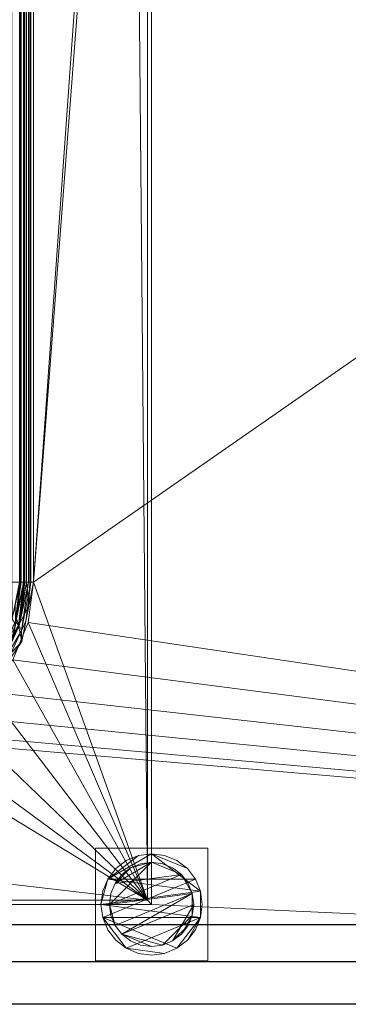
# Model space of a CAD drawing. Units: millimetres. Extents: x -1 to 1401, y -701 to 1.
# Drawn here: x 583 to 700, y -700 to -350 of the extents above; entities that cross this region are included whole.
import ezdxf

# ---------------------------------------------------------------- set-up
doc = ezdxf.new("R2010")
doc.units = ezdxf.units.MM
for name, color, linetype in [('IQ_200_2D', 1, 'Continuous'), ('IQ_200_3D', 1, 'Continuous'), ('IQ_204_2D', 7, 'Continuous')]:
    doc.layers.add(name, color=color, linetype=linetype)

msp = doc.modelspace()

# ---------------------------------------------------------------- linework, layer by layer
at = {"layer": 'IQ_200_2D'}
msp.add_line((1400, -700), (0, -700), dxfattribs=at)
at = {"layer": 'IQ_204_2D'}
for p, q in [((90, -671.61), (1310, -671.61)), ((1310, -684.89), (90, -684.89))]:
    msp.add_line(p, q, dxfattribs=at)

# ---------------------------------------------------------------- meshes
at = {"layer": 'IQ_200_3D', "lineweight": 18}
mesh = msp.add_polyface(dxfattribs=at)
corners = [(1400, 0, 850), (1400, -700, 850), (0, -700, 850), (0, 0, 850), (35.5, -664.5, 850), (630, -664.5, 850), (630, -84.5, 850), (628.5, -84.5, 850), (628.5, -663, 850), (37, -663, 850), (37, -84.5, 850), (35.5, -84.5, 850), (78, -150, 850), (78, -550, 850), (79.87, -564.24, 850), (85.37, -577.5, 850), (94.11, -588.89, 850), (105.5, -597.63, 850), (118.76, -603.13, 850), (133, -605, 850), (533, -605, 850), (547.24, -603.13, 850), (560.5, -597.63, 850), (571.89, -588.89, 850), (580.63, -577.5, 850), (586.13, -564.24, 850), (588, -550, 850), (588, -150, 850), (586.13, -135.76, 850), (580.63, -122.5, 850), (571.89, -111.11, 850), (560.5, -102.37, 850), (547.24, -96.87, 850), (533, -95, 850), (133, -95, 850), (118.76, -96.87, 850), (105.5, -102.37, 850), (94.11, -111.11, 850), (85.37, -122.5, 850), (79.87, -135.76, 850), (624, -100, 850), (623.45, -95.86, 850), (621.86, -92, 850), (619.31, -88.69, 850), (616, -86.14, 850), (612.14, -84.55, 850), (608, -84, 850), (603.86, -84.55, 850), (600, -86.14, 850), (596.69, -88.69, 850), (594.14, -92, 850), (592.55, -95.86, 850), (592, -100, 850), (592.55, -104.14, 850), (594.14, -108, 850), (596.69, -111.31, 850), (600, -113.86, 850), (603.86, -115.45, 850), (608, -116, 850), (612.14, -115.45, 850), (616, -113.86, 850), (619.31, -111.31, 850), (621.86, -108, 850), (623.45, -104.14, 850)]
mesh.append_faces([[corners[k] for k in face] for face in [(53, 30, 52), (41, 7, 40), (44, 7, 43), (21, 8, 20), (24, 8, 23), (17, 9, 16), (15, 9, 14), (11, 3, 10)]], dxfattribs={"vtx0": -1, "vtx1": -1})
mesh.append_faces([[corners[k] for k in face] for face in [(5, 1, 2, 4), (27, 59, 60), (1, 5, 6, 0), (27, 60, 61, 26), (28, 57, 58), (29, 55, 56), (30, 53, 54), (8, 25, 26), (7, 44, 45), (46, 6, 7, 45), (9, 18, 19, 8), (10, 12, 13), (10, 39, 12), (10, 35, 36)]], dxfattribs={"vtx0": -1, "vtx2": -1})
mesh.append_faces([[corners[k] for k in face] for face in [(3, 34, 35, 10)]], dxfattribs={"vtx0": -1, "vtx2": -1, "vtx3": -1})
mesh.append_faces([[corners[k] for k in face] for face in [(61, 62, 26), (42, 43, 7), (41, 42, 7), (50, 51, 31), (46, 47, 3), (24, 25, 8), (22, 23, 8), (21, 22, 8), (17, 18, 9), (19, 20, 8), (15, 16, 9), (33, 34, 3), (37, 38, 10), (38, 39, 10), (36, 37, 10)]], dxfattribs={"vtx1": -1, "vtx2": -1})
mesh.append_faces([[corners[k] for k in face] for face in [(62, 63, 8, 26), (3, 0, 6, 46), (47, 48, 33, 3)]], dxfattribs={"vtx1": -1, "vtx2": -1, "vtx3": -1})
mesh.append_faces([[corners[k] for k in face] for face in [(7, 8, 63, 40), (58, 59, 27, 28), (56, 57, 28, 29), (54, 55, 29, 30), (49, 50, 31, 32), (51, 52, 30, 31), (48, 49, 32, 33), (11, 4, 2, 3), (13, 14, 9, 10)]], dxfattribs={"vtx1": -1, "vtx3": -1})
mesh = msp.add_polyface(dxfattribs=at)
corners = [(1400, -700, 900), (1400, -23, 900), (0, -23, 900), (0, -700, 900), (90, -35.11, 900), (1310, -35.11, 900), (1329.38, -37.66, 900), (1347.44, -45.15, 900), (1362.95, -57.05, 900), (1374.85, -72.56, 900), (1382.34, -90.62, 900), (1384.89, -110, 900), (1384.89, -610, 900), (1382.34, -629.38, 900), (1374.85, -647.44, 900), (1362.95, -662.95, 900), (1347.44, -674.85, 900), (1329.38, -682.34, 900), (1310, -684.89, 900), (90, -684.89, 900), (70.62, -682.34, 900), (52.56, -674.85, 900), (37.05, -662.95, 900), (25.15, -647.44, 900), (17.66, -629.38, 900), (15.11, -610, 900), (15.11, -110, 900), (17.66, -90.62, 900), (25.15, -72.56, 900), (37.05, -57.05, 900), (52.56, -45.15, 900), (70.62, -37.66, 900)]
mesh.append_faces([[corners[k] for k in face] for face in [(9, 1, 8), (14, 0, 13), (31, 2, 30), (28, 2, 27), (21, 3, 20), (23, 3, 22)]], dxfattribs={"vtx0": -1, "vtx1": -1})
mesh.append_faces([[corners[k] for k in face] for face in [(1, 9, 10), (1, 11, 12, 0), (0, 14, 15), (0, 18, 19, 3), (2, 28, 29), (3, 23, 24)]], dxfattribs={"vtx0": -1, "vtx2": -1})
mesh.append_faces([[corners[k] for k in face] for face in [(10, 11, 1), (5, 6, 1), (7, 8, 1), (6, 7, 1), (12, 13, 0), (15, 16, 0), (17, 18, 0), (16, 17, 0), (31, 4, 2), (29, 30, 2), (26, 27, 2), (21, 22, 3), (19, 20, 3), (24, 25, 3)]], dxfattribs={"vtx1": -1, "vtx2": -1})
mesh.append_faces([[corners[k] for k in face] for face in [(4, 5, 1, 2), (25, 26, 2, 3)]], dxfattribs={"vtx1": -1, "vtx3": -1})
mesh = msp.add_polyface(dxfattribs=at)
corners = [(1310, -48.39, 890), (90, -48.39, 890), (66.42, -53.08, 890), (46.44, -66.44, 890), (33.08, -86.42, 890), (28.39, -110, 890), (28.39, -610, 890), (33.08, -633.58, 890), (46.44, -653.56, 890), (66.42, -666.92, 890), (90, -671.61, 890), (1310, -671.61, 890), (1333.58, -666.92, 890), (1353.56, -653.56, 890), (1366.92, -633.58, 890), (1371.61, -610, 890), (1371.61, -110, 890), (1366.92, -86.42, 890), (1353.56, -66.44, 890), (1333.58, -53.08, 890), (78, -550, 890), (78, -150, 890), (79.87, -135.76, 890), (85.37, -122.5, 890), (94.11, -111.11, 890), (105.5, -102.37, 890), (118.76, -96.87, 890), (133, -95, 890), (533, -95, 890), (547.24, -96.87, 890), (560.5, -102.37, 890), (571.89, -111.11, 890), (580.63, -122.5, 890), (586.13, -135.76, 890), (588, -150, 890), (588, -550, 890), (586.13, -564.24, 890), (580.63, -577.5, 890), (571.89, -588.89, 890), (560.5, -597.63, 890), (547.24, -603.13, 890), (533, -605, 890), (133, -605, 890), (118.76, -603.13, 890), (105.5, -597.63, 890), (94.11, -588.89, 890), (85.37, -577.5, 890), (79.87, -564.24, 890), (592, -100, 890), (592.55, -95.86, 890), (594.14, -92, 890), (596.69, -88.69, 890), (600, -86.14, 890), (603.86, -84.55, 890), (608, -84, 890), (612.14, -84.55, 890), (616, -86.14, 890), (619.31, -88.69, 890), (621.86, -92, 890), (623.45, -95.86, 890), (624, -100, 890), (623.45, -104.14, 890), (621.86, -108, 890), (619.31, -111.31, 890), (616, -113.86, 890), (612.14, -115.45, 890), (608, -116, 890), (603.86, -115.45, 890), (600, -113.86, 890), (596.69, -111.31, 890), (594.14, -108, 890), (592.55, -104.14, 890)]
mesh.append_faces([[corners[k] for k in face] for face in [(51, 30, 50), (41, 11, 40), (38, 11, 37), (8, 45, 7)]], dxfattribs={"vtx0": -1, "vtx1": -1})
mesh.append_faces([[corners[k] for k in face] for face in [(35, 0, 62, 63), (11, 0, 35, 36)]], dxfattribs={"vtx0": -1, "vtx1": -1, "vtx3": -1})
mesh.append_faces([[corners[k] for k in face] for face in [(34, 65, 66), (33, 67, 68), (0, 59, 60), (0, 57, 58), (0, 58, 59), (16, 19, 0), (0, 56, 57), (0, 60, 61), (31, 48, 49), (31, 71, 48), (0, 54, 55), (1, 53, 54, 0), (10, 42, 43), (11, 36, 37), (11, 38, 39), (10, 43, 44, 9), (11, 39, 40), (6, 47, 20, 5), (1, 26, 27), (4, 23, 24, 3), (5, 21, 22), (5, 22, 23, 4), (5, 20, 21)]], dxfattribs={"vtx0": -1, "vtx2": -1})
mesh.append_faces([[corners[k] for k in face] for face in [(1, 27, 28, 53)]], dxfattribs={"vtx0": -1, "vtx2": -1, "vtx3": -1})
mesh.append_faces([[corners[k] for k in face] for face in [(11, 12, 15), (61, 62, 0), (64, 65, 34), (69, 70, 32), (55, 56, 0), (46, 47, 6)]], dxfattribs={"vtx1": -1, "vtx2": -1})
mesh.append_faces([[corners[k] for k in face] for face in [(15, 16, 0, 11)]], dxfattribs={"vtx1": -1, "vtx2": -1, "vtx3": -1})
mesh.append_faces([[corners[k] for k in face] for face in [(63, 64, 34, 35), (66, 67, 33, 34), (68, 69, 32, 33), (70, 71, 31, 32), (49, 50, 30, 31), (51, 52, 29, 30), (52, 53, 28, 29), (41, 42, 10, 11), (8, 9, 44, 45), (45, 46, 6, 7), (25, 26, 1, 2), (2, 3, 24, 25)]], dxfattribs={"vtx1": -1, "vtx3": -1})
mesh.append_faces([[corners[k] for k in face] for face in [(13, 14, 15, 12)]], dxfattribs={"vtx2": -1})
mesh.append_faces([[corners[k] for k in face] for face in [(16, 17, 18, 19)]], dxfattribs={"vtx3": -1})
mesh = msp.add_polyface(dxfattribs=at)
corners = [(35.5, -664.5, 600), (35.5, -84.5, 600), (37, -84.5, 600), (37, -663, 600), (628.5, -663, 600), (628.5, -84.5, 600), (630, -84.5, 600), (630, -664.5, 600)]
mesh.append_faces([[corners[k] for k in face] for face in [(3, 0, 1, 2)]], dxfattribs={"vtx0": -1})
mesh.append_faces([[corners[k] for k in face] for face in [(6, 7, 4, 5)]], dxfattribs={"vtx1": -1})
mesh.append_faces([[corners[k] for k in face] for face in [(3, 4, 7, 0)]], dxfattribs={"vtx1": -1, "vtx3": -1})
mesh = msp.add_polyface(dxfattribs=at)
corners = [(628.5, -663, 600), (628.5, -663, 850), (628.5, -84.5, 850), (628.5, -84.5, 600)]
mesh.append_faces([[corners[k] for k in face] for face in [(0, 1, 2, 3)]])
mesh = msp.add_polyface(dxfattribs=at)
corners = [(630, -84.5, 600), (630, -84.5, 850), (630, -664.5, 850), (630, -664.5, 600)]
mesh.append_faces([[corners[k] for k in face] for face in [(0, 1, 2, 3)]])
mesh = msp.add_polyface(dxfattribs=at)
corners = [(584.5, -550, 740), (583.43, -550, 731.85), (580.28, -550, 724.25), (575.27, -550, 717.73), (568.75, -550, 712.72), (561.15, -550, 709.57), (553, -550, 708.5), (553, -150, 708.5), (561.15, -150, 709.57), (568.75, -150, 712.72), (575.27, -150, 717.73), (580.28, -150, 724.25), (583.43, -150, 731.85), (584.5, -150, 740)]
mesh.append_faces([[corners[k] for k in face] for face in [(7, 8, 5, 6)]], dxfattribs={"vtx1": -1})
mesh.append_faces([[corners[k] for k in face] for face in [(8, 9, 4, 5), (3, 4, 9, 10), (11, 12, 1, 2), (2, 3, 10, 11)]], dxfattribs={"vtx1": -1, "vtx3": -1})
mesh.append_faces([[corners[k] for k in face] for face in [(12, 13, 0, 1)]], dxfattribs={"vtx3": -1})
mesh = msp.add_polyface(dxfattribs=at)
corners = [(583, -150, 885), (583, -550, 885), (583.17, -550, 886.29), (583.67, -550, 887.5), (584.46, -550, 888.54), (585.5, -550, 889.33), (586.71, -550, 889.83), (588, -550, 890), (588, -150, 890), (586.71, -150, 889.83), (585.5, -150, 889.33), (584.46, -150, 888.54), (583.67, -150, 887.5), (583.17, -150, 886.29)]
mesh.append_faces([[corners[k] for k in face] for face in [(8, 9, 6, 7)]], dxfattribs={"vtx1": -1})
mesh.append_faces([[corners[k] for k in face] for face in [(9, 10, 5, 6), (4, 5, 10, 11), (12, 13, 2, 3), (3, 4, 11, 12)]], dxfattribs={"vtx1": -1, "vtx3": -1})
mesh.append_faces([[corners[k] for k in face] for face in [(13, 0, 1, 2)]], dxfattribs={"vtx3": -1})
mesh = msp.add_polyface(dxfattribs=at)
corners = [(584.5, -550, 740), (584.5, -150, 740), (584.5, -150, 885), (584.5, -550, 885)]
mesh.append_faces([[corners[k] for k in face] for face in [(0, 1, 2, 3)]])
mesh = msp.add_polyface(dxfattribs=at)
corners = [(584.5, -550, 885), (584.5, -150, 885), (584.62, -150, 885.91), (584.97, -150, 886.75), (585.53, -150, 887.47), (586.25, -150, 888.03), (587.09, -150, 888.38), (588, -150, 888.5), (588, -550, 888.5), (587.09, -550, 888.38), (586.25, -550, 888.03), (585.53, -550, 887.47), (584.97, -550, 886.75), (584.62, -550, 885.91)]
mesh.append_faces([[corners[k] for k in face] for face in [(8, 9, 6, 7)]], dxfattribs={"vtx1": -1})
mesh.append_faces([[corners[k] for k in face] for face in [(12, 13, 2, 3), (11, 12, 3, 4), (9, 10, 5, 6), (4, 5, 10, 11)]], dxfattribs={"vtx1": -1, "vtx3": -1})
mesh.append_faces([[corners[k] for k in face] for face in [(0, 1, 2, 13)]], dxfattribs={"vtx2": -1})
mesh = msp.add_polyface(dxfattribs=at)
corners = [(588, -150, 850), (588, -550, 850), (588, -550, 890), (588, -150, 890)]
mesh.append_faces([[corners[k] for k in face] for face in [(0, 1, 2, 3)]])
mesh = msp.add_polyface(dxfattribs=at)
corners = [(588, -550, 888.5), (588, -150, 888.5), (588, -150, 890), (588, -550, 890)]
mesh.append_faces([[corners[k] for k in face] for face in [(0, 1, 2, 3)]])
mesh = msp.add_polyface(dxfattribs=at)
corners = [(533, -605, 850), (533, -605, 890), (547.24, -603.13, 890), (560.5, -597.63, 890), (571.89, -588.89, 890), (580.63, -577.5, 890), (586.13, -564.24, 890), (588, -550, 890), (588, -550, 850), (586.13, -564.24, 850), (580.63, -577.5, 850), (571.89, -588.89, 850), (560.5, -597.63, 850), (547.24, -603.13, 850)]
mesh.append_faces([[corners[k] for k in face] for face in [(2, 13, 0, 1)]], dxfattribs={"vtx0": -1})
mesh.append_faces([[corners[k] for k in face] for face in [(3, 12, 13, 2), (12, 3, 4, 11), (5, 10, 11, 4), (6, 9, 10, 5)]], dxfattribs={"vtx0": -1, "vtx2": -1})
mesh.append_faces([[corners[k] for k in face] for face in [(6, 7, 8, 9)]], dxfattribs={"vtx3": -1})
mesh = msp.add_polyface(dxfattribs=at)
corners = [(533, -601.5, 885), (533, -601.5, 740), (552.71, -597.58, 740), (569.42, -586.42, 740), (580.58, -569.71, 740), (584.5, -550, 740), (584.5, -550, 885), (580.58, -569.71, 885), (569.42, -586.42, 885), (552.71, -597.58, 885), (540.57, -599.99, 885), (542.85, -599.54, 740), (561.06, -592, 885), (561.06, -592, 740), (582.99, -557.57, 740), (582.54, -559.85, 885), (575, -578.06, 740), (575, -578.06, 885)]
mesh.append_faces([[corners[k] for k in face] for face in [(1, 10, 0)]], dxfattribs={"vtx0": -1})
mesh.append_faces([[corners[k] for k in face] for face in [(9, 11, 2), (10, 1, 11), (15, 4, 14), (4, 15, 7), (14, 6, 15)]], dxfattribs={"vtx0": -1, "vtx2": -1})
mesh.append_faces([[corners[k] for k in face] for face in [(9, 10, 11)]], dxfattribs={"vtx1": -1, "vtx2": -1})
mesh.append_faces([[corners[k] for k in face] for face in [(13, 3, 8, 12), (2, 13, 12, 9), (17, 8, 3, 16), (7, 17, 16, 4)]], dxfattribs={"vtx1": -1, "vtx3": -1})
mesh.append_faces([[corners[k] for k in face] for face in [(14, 5, 6)]], dxfattribs={"vtx2": -1})
mesh = msp.add_polyface(dxfattribs=at)
corners = [(533, -601.5, 740), (533, -600.43, 731.85), (533, -597.28, 724.25), (533, -592.27, 717.73), (533, -585.75, 712.72), (533, -578.15, 709.57), (533, -570, 708.5), (537.45, -569.5, 708.5), (541.68, -568.02, 708.5), (545.47, -565.64, 708.5), (548.64, -562.47, 708.5), (551.02, -558.68, 708.5), (552.5, -554.45, 708.5), (553, -550, 708.5), (561.15, -550, 709.57), (568.75, -550, 712.72), (575.27, -550, 717.73), (580.28, -550, 724.25), (583.43, -550, 731.85), (584.5, -550, 740), (580.58, -569.71, 740), (569.42, -586.42, 740), (552.71, -597.58, 740), (562.77, -579.77, 717.55), (560.64, -567.37, 711.15), (550.37, -577.64, 711.15), (574.54, -567.27, 720.82), (550.27, -591.54, 720.82), (552.7, -569.7, 709.5), (559.3, -559.2, 709.5), (542.2, -576.3, 709.5), (570.84, -560.16, 715.01), (580.42, -562.73, 727.95), (572.42, -579.87, 728.83), (543.16, -587.84, 715.01), (545.73, -597.42, 727.95), (560.45, -590.75, 728.02), (555, -563.83, 709.07), (546.83, -572, 709.07), (567.38, -570.21, 715.57), (553.21, -584.38, 715.57), (543.83, -599.35, 740), (548.26, -598.6, 734.09), (561.06, -592, 740), (565.3, -589.35, 733.92), (582.35, -560.83, 740), (581.6, -565.26, 734.09), (575, -578.06, 740), (572.46, -582.38, 734.67), (577.5, -574.21, 732.76), (576.61, -571.57, 726.91), (557.3, -594.9, 734.7), (557.61, -574.61, 712.19), (577.3, -557.85, 720.82), (540.85, -594.3, 720.82), (564.96, -561.85, 711.83), (564.02, -555.38, 710.67), (570.04, -577.12, 722.09), (563.39, -585, 722.75), (539.86, -582.6, 711.45), (546.4, -582.64, 712.45)]
mesh.append_faces([[corners[k] for k in face] for face in [(2, 35, 1), (20, 46, 45), (41, 42, 22), (21, 48, 47), (22, 51, 43), (5, 59, 4)]], dxfattribs={"vtx0": -1, "vtx1": -1})
mesh.append_faces([[corners[k] for k in face] for face in [(59, 5, 30), (30, 8, 38), (29, 56, 55), (42, 1, 35), (18, 45, 46), (60, 34, 59), (54, 35, 2), (52, 28, 24), (16, 53, 31), (38, 28, 25), (28, 10, 37), (59, 34, 4), (25, 28, 52), (29, 24, 37), (34, 27, 54), (31, 55, 56), (27, 34, 40), (29, 55, 24), (32, 49, 50), (35, 36, 51), (39, 31, 26), (5, 7, 30), (57, 58, 23), (26, 57, 39), (53, 32, 26), (12, 14, 29), (51, 36, 44), (26, 50, 57), (32, 46, 49), (40, 23, 58), (36, 35, 27), (1, 42, 41), (27, 40, 58), (51, 44, 43), (29, 37, 11), (28, 37, 24), (28, 38, 9), (30, 38, 25), (52, 39, 23), (55, 39, 24), (60, 40, 34), (52, 40, 25), (48, 44, 33), (42, 51, 22), (33, 44, 36), (18, 46, 32), (48, 49, 47), (44, 48, 21), (49, 48, 33), (49, 33, 50), (49, 46, 20), (57, 50, 33), (26, 32, 50), (51, 42, 35), (39, 52, 24), (40, 52, 23), (32, 53, 17), (31, 53, 26), (34, 54, 3), (35, 54, 27), (29, 14, 56), (39, 55, 31), (31, 56, 15), (58, 33, 36), (39, 57, 23), (33, 58, 57), (27, 58, 36), (60, 30, 25), (30, 60, 59), (40, 60, 25)]], dxfattribs={"vtx0": -1, "vtx1": -1, "vtx2": -1})
mesh.append_faces([[corners[k] for k in face] for face in [(32, 17, 18), (30, 7, 8), (28, 9, 10), (38, 8, 9), (54, 2, 3), (49, 20, 47), (37, 10, 11), (44, 21, 43)]], dxfattribs={"vtx0": -1, "vtx2": -1})
mesh.append_faces([[corners[k] for k in face] for face in [(13, 14, 12)]], dxfattribs={"vtx1": -1})
mesh.append_faces([[corners[k] for k in face] for face in [(16, 17, 53), (3, 4, 34), (11, 12, 29), (15, 16, 31), (14, 15, 56)]], dxfattribs={"vtx1": -1, "vtx2": -1})
mesh.append_faces([[corners[k] for k in face] for face in [(5, 6, 7), (41, 0, 1), (18, 19, 45)]], dxfattribs={"vtx2": -1})
mesh = msp.add_polyface(dxfattribs=at)
corners = [(583, -550, 885), (579.19, -569.13, 885), (568.36, -585.36, 885), (552.13, -596.19, 885), (533, -600, 885), (533, -600.17, 886.29), (533, -600.67, 887.5), (533, -601.46, 888.54), (533, -602.5, 889.33), (533, -603.71, 889.83), (533, -605, 890), (554.05, -600.81, 890), (571.89, -588.89, 890), (583.81, -571.05, 890), (588, -550, 890), (586.71, -550, 889.83), (585.5, -550, 889.33), (584.46, -550, 888.54), (583.67, -550, 887.5), (583.17, -550, 886.29), (548.34, -599.64, 888.97), (582.64, -565.34, 888.97), (540.59, -598.49, 885), (581.49, -557.59, 885), (541.35, -603.34, 890), (586.34, -558.35, 890), (562.22, -593.73, 889.38), (574.25, -581.17, 888.76), (546.66, -598.55, 887.04), (558.73, -593.57, 887.38), (581.55, -563.66, 887.04), (577.25, -574.33, 887.18), (571.44, -582.64, 887.02), (573.77, -577.24, 885), (562.97, -594.85, 890), (577.85, -579.97, 890), (560.24, -590.77, 885)]
mesh.append_faces([[corners[k] for k in face] for face in [(9, 24, 8), (17, 21, 16), (13, 27, 35), (1, 30, 23), (12, 26, 34)]], dxfattribs={"vtx0": -1, "vtx1": -1})
mesh.append_faces([[corners[k] for k in face] for face in [(29, 20, 26), (8, 24, 20), (32, 26, 27), (26, 20, 11), (21, 31, 27), (30, 21, 17), (29, 28, 20), (31, 30, 1), (28, 29, 3), (31, 32, 27), (28, 7, 20), (26, 12, 27), (19, 23, 30), (25, 16, 21), (32, 29, 26), (13, 21, 27), (28, 22, 5), (21, 30, 31), (32, 31, 33), (2, 29, 32)]], dxfattribs={"vtx0": -1, "vtx1": -1, "vtx2": -1})
mesh.append_faces([[corners[k] for k in face] for face in [(20, 24, 11), (29, 2, 36), (28, 6, 7), (28, 5, 6), (25, 15, 16), (26, 11, 34), (31, 1, 33), (27, 12, 35)]], dxfattribs={"vtx0": -1, "vtx2": -1})
mesh.append_faces([[corners[k] for k in face] for face in [(4, 5, 22), (14, 15, 25)]], dxfattribs={"vtx1": -1})
mesh.append_faces([[corners[k] for k in face] for face in [(7, 8, 20), (33, 2, 32), (17, 18, 30), (18, 19, 30), (3, 22, 28), (13, 25, 21), (36, 3, 29)]], dxfattribs={"vtx1": -1, "vtx2": -1})
mesh.append_faces([[corners[k] for k in face] for face in [(9, 10, 24), (19, 0, 23)]], dxfattribs={"vtx2": -1})
mesh = msp.add_polyface(dxfattribs=at)
corners = [(533, -605, 890), (533, -605, 888.5), (554.05, -600.81, 888.5), (571.89, -588.89, 888.5), (583.81, -571.05, 888.5), (588, -550, 888.5), (588, -550, 890), (583.81, -571.05, 890), (571.89, -588.89, 890), (554.05, -600.81, 890), (540.89, -603.43, 888.5), (543.52, -602.91, 890), (562.97, -594.85, 890), (562.97, -594.85, 888.5), (586.43, -557.89, 890), (585.91, -560.52, 888.5), (577.85, -579.97, 888.5), (577.85, -579.97, 890)]
mesh.append_faces([[corners[k] for k in face] for face in [(11, 2, 9), (0, 10, 11), (2, 11, 10), (7, 15, 14)]], dxfattribs={"vtx0": -1, "vtx1": -1})
mesh.append_faces([[corners[k] for k in face] for face in [(12, 13, 3, 8), (9, 2, 13, 12), (14, 15, 5), (8, 3, 16, 17), (7, 4, 15), (4, 7, 17, 16)]], dxfattribs={"vtx0": -1, "vtx2": -1})
mesh.append_faces([[corners[k] for k in face] for face in [(0, 1, 10), (5, 6, 14)]], dxfattribs={"vtx2": -1})
mesh = msp.add_polyface(dxfattribs=at)
corners = [(533, -601.5, 885), (552.71, -597.58, 885), (569.42, -586.42, 885), (580.58, -569.71, 885), (584.5, -550, 885), (584.62, -550, 885.91), (584.97, -550, 886.75), (585.53, -550, 887.47), (586.25, -550, 888.03), (587.09, -550, 888.38), (588, -550, 888.5), (583.81, -571.05, 888.5), (571.89, -588.89, 888.5), (554.05, -600.81, 888.5), (533, -605, 888.5), (533, -604.09, 888.38), (533, -603.25, 888.03), (533, -602.53, 887.47), (533, -601.97, 886.75), (533, -601.62, 885.91), (548.42, -599.89, 887.13), (582.89, -565.42, 887.13), (546.84, -602.25, 888.5), (585.25, -563.84, 888.5), (545.96, -598.92, 885), (581.92, -562.96, 885), (550.1, -600.68, 888.16), (565.3, -591.44, 887.49), (583.68, -567.1, 888.16), (576.39, -579.71, 887.53), (556.94, -596.92, 887.62), (561.06, -592, 885), (559.9, -594.29, 886.47), (567.61, -588.51, 886.37), (575, -578.06, 885), (578.68, -574.41, 886.4), (577.85, -579.97, 888.5), (562.97, -594.85, 888.5)]
mesh.append_faces([[corners[k] for k in face] for face in [(1, 20, 24), (37, 27, 12), (3, 35, 34), (36, 28, 11), (13, 26, 37)]], dxfattribs={"vtx0": -1, "vtx1": -1})
mesh.append_faces([[corners[k] for k in face] for face in [(28, 36, 29), (26, 30, 37), (32, 30, 20), (20, 26, 16), (12, 27, 29), (19, 24, 20), (27, 37, 30), (31, 33, 32), (21, 25, 5), (30, 32, 27), (26, 22, 15), (26, 20, 30), (29, 21, 28), (32, 20, 1), (9, 23, 28), (33, 27, 32), (29, 33, 35), (8, 28, 21), (29, 27, 33), (34, 35, 33), (3, 21, 35), (21, 29, 35)]], dxfattribs={"vtx0": -1, "vtx1": -1, "vtx2": -1})
mesh.append_faces([[corners[k] for k in face] for face in [(20, 18, 19), (33, 2, 34), (26, 15, 16), (21, 7, 8), (20, 16, 17), (32, 1, 31), (33, 31, 2)]], dxfattribs={"vtx0": -1, "vtx2": -1})
mesh.append_faces([[corners[k] for k in face] for face in [(14, 15, 22)]], dxfattribs={"vtx1": -1})
mesh.append_faces([[corners[k] for k in face] for face in [(5, 6, 21), (13, 22, 26), (17, 18, 20), (6, 7, 21), (3, 25, 21), (8, 9, 28), (23, 11, 28), (36, 12, 29)]], dxfattribs={"vtx1": -1, "vtx2": -1})
mesh.append_faces([[corners[k] for k in face] for face in [(9, 10, 23), (25, 4, 5), (19, 0, 24)]], dxfattribs={"vtx2": -1})
mesh = msp.add_polyface(dxfattribs=at)
corners = [(610, -644.5, 850), (610, -684.5, 850), (650, -684.5, 850), (650, -644.5, 850)]
mesh.append_faces([[corners[k] for k in face] for face in [(0, 1, 2, 3)]])
mesh = msp.add_polyface(dxfattribs=at)
corners = [(650, -684.5, 75), (610, -684.5, 75), (610, -644.5, 75), (650, -644.5, 75)]
mesh.append_faces([[corners[k] for k in face] for face in [(0, 1, 2, 3)]])
mesh = msp.add_polyface(dxfattribs=at)
corners = [(650, -644.5, 850), (650, -644.5, 75), (610, -644.5, 75), (610, -644.5, 850)]
mesh.append_faces([[corners[k] for k in face] for face in [(0, 1, 2, 3)]])
mesh = msp.add_polyface(dxfattribs=at)
corners = [(610, -644.5, 850), (610, -644.5, 75), (610, -684.5, 75), (610, -684.5, 850)]
mesh.append_faces([[corners[k] for k in face] for face in [(0, 1, 2, 3)]])
mesh = msp.add_polyface(dxfattribs=at)
corners = [(612, -664.5, 5), (612.61, -669.16, 5), (614.41, -673.5, 5), (617.27, -677.23, 5), (621, -680.09, 5), (625.34, -681.89, 5), (630, -682.5, 5), (634.66, -681.89, 5), (639, -680.09, 5), (642.73, -677.23, 5), (645.59, -673.5, 5), (647.39, -669.16, 5), (648, -664.5, 5), (647.39, -659.84, 5), (645.59, -655.5, 5), (642.73, -651.77, 5), (639, -648.91, 5), (634.66, -647.11, 5), (630, -646.5, 5), (625.34, -647.11, 5), (621, -648.91, 5), (617.27, -651.77, 5), (614.41, -655.5, 5), (612.61, -659.84, 5)]
mesh.append_faces([[corners[k] for k in face] for face in [(11, 8, 9, 10)]], dxfattribs={"vtx0": -1})
mesh.append_faces([[corners[k] for k in face] for face in [(4, 7, 8, 11), (11, 0, 1, 4), (13, 18, 19, 22)]], dxfattribs={"vtx0": -1, "vtx2": -1, "vtx3": -1})
mesh.append_faces([[corners[k] for k in face] for face in [(0, 11, 12, 13)]], dxfattribs={"vtx0": -1, "vtx3": -1})
mesh.append_faces([[corners[k] for k in face] for face in [(2, 3, 4, 1), (16, 17, 18, 15)]], dxfattribs={"vtx2": -1})
mesh.append_faces([[corners[k] for k in face] for face in [(13, 14, 15, 18), (22, 23, 0, 13)]], dxfattribs={"vtx2": -1, "vtx3": -1})
mesh.append_faces([[corners[k] for k in face] for face in [(4, 5, 6, 7), (19, 20, 21, 22)]], dxfattribs={"vtx3": -1})
mesh = msp.add_polyface(dxfattribs=at)
corners = [(612, -664.5, 0), (612.61, -659.84, 0), (614.41, -655.5, 0), (617.27, -651.77, 0), (621, -648.91, 0), (625.34, -647.11, 0), (630, -646.5, 0), (634.66, -647.11, 0), (639, -648.91, 0), (642.73, -651.77, 0), (645.59, -655.5, 0), (647.39, -659.84, 0), (648, -664.5, 0), (647.39, -669.16, 0), (645.59, -673.5, 0), (642.73, -677.23, 0), (639, -680.09, 0), (634.66, -681.89, 0), (630, -682.5, 0), (625.34, -681.89, 0), (621, -680.09, 0), (617.27, -677.23, 0), (614.41, -673.5, 0), (612.61, -669.16, 0)]
mesh.append_faces([[corners[k] for k in face] for face in [(2, 0, 1), (15, 13, 14), (13, 11, 12)]], dxfattribs={"vtx0": -1})
mesh.append_faces([[corners[k] for k in face] for face in [(16, 23, 13, 15)]], dxfattribs={"vtx0": -1, "vtx1": -1, "vtx2": -1})
mesh.append_faces([[corners[k] for k in face] for face in [(2, 10, 23, 0)]], dxfattribs={"vtx0": -1, "vtx1": -1, "vtx3": -1})
mesh.append_faces([[corners[k] for k in face] for face in [(2, 5, 6)]], dxfattribs={"vtx0": -1, "vtx2": -1})
mesh.append_faces([[corners[k] for k in face] for face in [(23, 10, 11, 13), (23, 16, 17, 20)]], dxfattribs={"vtx0": -1, "vtx2": -1, "vtx3": -1})
mesh.append_faces([[corners[k] for k in face] for face in [(9, 10, 2, 6)]], dxfattribs={"vtx1": -1, "vtx2": -1, "vtx3": -1})
mesh.append_faces([[corners[k] for k in face] for face in [(3, 4, 5, 2), (18, 19, 20, 17)]], dxfattribs={"vtx2": -1})
mesh.append_faces([[corners[k] for k in face] for face in [(6, 7, 8, 9), (20, 21, 22, 23)]], dxfattribs={"vtx3": -1})
mesh = msp.add_polyface(dxfattribs=at)
corners = [(612, -664.5, 5), (612.61, -659.84, 5), (614.41, -655.5, 5), (617.27, -651.77, 5), (621, -648.91, 5), (625.34, -647.11, 5), (630, -646.5, 5), (634.66, -647.11, 5), (639, -648.91, 5), (642.73, -651.77, 5), (645.59, -655.5, 5), (647.39, -659.84, 5), (648, -664.5, 5), (648, -664.5, 0), (647.39, -659.84, 0), (645.59, -655.5, 0), (642.73, -651.77, 0), (639, -648.91, 0), (634.66, -647.11, 0), (630, -646.5, 0), (625.34, -647.11, 0), (621, -648.91, 0), (617.27, -651.77, 0), (614.41, -655.5, 0), (612.61, -659.84, 0), (612, -664.5, 0)]
mesh.append_faces([[corners[k] for k in face] for face in [(13, 14, 11, 12), (0, 1, 24, 25)]], dxfattribs={"vtx1": -1})
mesh.append_faces([[corners[k] for k in face] for face in [(14, 15, 10, 11), (16, 17, 8, 9), (15, 16, 9, 10), (17, 18, 7, 8), (6, 7, 18, 19), (19, 20, 5, 6), (20, 21, 4, 5), (22, 23, 2, 3), (21, 22, 3, 4), (23, 24, 1, 2)]], dxfattribs={"vtx1": -1, "vtx3": -1})
mesh = msp.add_polyface(dxfattribs=at)
corners = [(650, -684.5, 850), (650, -684.5, 75), (650, -644.5, 75), (650, -644.5, 850)]
mesh.append_faces([[corners[k] for k in face] for face in [(0, 1, 2, 3)]])
mesh = msp.add_polyface(dxfattribs=at)
corners = [(615, -664.5, 75), (615.51, -668.38, 75), (617.01, -672, 75), (619.39, -675.11, 75), (622.5, -677.49, 75), (626.12, -678.99, 75), (630, -679.5, 75), (633.88, -678.99, 75), (637.5, -677.49, 75), (640.61, -675.11, 75), (642.99, -672, 75), (644.49, -668.38, 75), (645, -664.5, 75), (644.49, -660.62, 75), (642.99, -657, 75), (640.61, -653.89, 75), (637.5, -651.51, 75), (633.88, -650.01, 75), (630, -649.5, 75), (626.12, -650.01, 75), (622.5, -651.51, 75), (619.39, -653.89, 75), (617.01, -657, 75), (615.51, -660.62, 75)]
mesh.append_faces([[corners[k] for k in face] for face in [(10, 8, 9), (22, 20, 21)]], dxfattribs={"vtx0": -1})
mesh.append_faces([[corners[k] for k in face] for face in [(7, 3, 6)]], dxfattribs={"vtx0": -1, "vtx1": -1})
mesh.append_faces([[corners[k] for k in face] for face in [(22, 15, 18, 20)]], dxfattribs={"vtx0": -1, "vtx1": -1, "vtx2": -1, "vtx3": -1})
mesh.append_faces([[corners[k] for k in face] for face in [(13, 2, 3, 12)]], dxfattribs={"vtx0": -1, "vtx2": -1})
mesh.append_faces([[corners[k] for k in face] for face in [(3, 7, 8, 12)]], dxfattribs={"vtx0": -1, "vtx2": -1, "vtx3": -1})
mesh.append_faces([[corners[k] for k in face] for face in [(17, 18, 15, 16), (19, 20, 18)]], dxfattribs={"vtx1": -1})
mesh.append_faces([[corners[k] for k in face] for face in [(11, 12, 8, 10)]], dxfattribs={"vtx1": -1, "vtx2": -1})
mesh.append_faces([[corners[k] for k in face] for face in [(4, 5, 6, 3)]], dxfattribs={"vtx2": -1})
mesh.append_faces([[corners[k] for k in face] for face in [(0, 1, 2, 13), (13, 14, 15, 0), (22, 23, 0, 15)]], dxfattribs={"vtx2": -1, "vtx3": -1})
mesh = msp.add_polyface(dxfattribs=at)
corners = [(615, -664.5, 5), (615.51, -660.62, 5), (617.01, -657, 5), (619.39, -653.89, 5), (622.5, -651.51, 5), (626.12, -650.01, 5), (630, -649.5, 5), (633.88, -650.01, 5), (637.5, -651.51, 5), (640.61, -653.89, 5), (642.99, -657, 5), (644.49, -660.62, 5), (645, -664.5, 5), (644.49, -668.38, 5), (642.99, -672, 5), (640.61, -675.11, 5), (637.5, -677.49, 5), (633.88, -678.99, 5), (630, -679.5, 5), (626.12, -678.99, 5), (622.5, -677.49, 5), (619.39, -675.11, 5), (617.01, -672, 5), (615.51, -668.38, 5)]
mesh.append_faces([[corners[k] for k in face] for face in [(9, 6, 7, 8), (4, 2, 3), (15, 13, 14)]], dxfattribs={"vtx0": -1})
mesh.append_faces([[corners[k] for k in face] for face in [(18, 21, 17)]], dxfattribs={"vtx0": -1, "vtx1": -1})
mesh.append_faces([[corners[k] for k in face] for face in [(22, 0, 11, 21)]], dxfattribs={"vtx0": -1, "vtx1": -1, "vtx2": -1})
mesh.append_faces([[corners[k] for k in face] for face in [(0, 6, 9, 11), (21, 11, 13, 17)]], dxfattribs={"vtx0": -1, "vtx1": -1, "vtx2": -1, "vtx3": -1})
mesh.append_faces([[corners[k] for k in face] for face in [(23, 0, 22), (12, 13, 11)]], dxfattribs={"vtx1": -1})
mesh.append_faces([[corners[k] for k in face] for face in [(16, 17, 13, 15)]], dxfattribs={"vtx1": -1, "vtx2": -1})
mesh.append_faces([[corners[k] for k in face] for face in [(9, 10, 11)]], dxfattribs={"vtx2": -1})
mesh.append_faces([[corners[k] for k in face] for face in [(4, 5, 6, 2), (0, 1, 2, 6)]], dxfattribs={"vtx2": -1, "vtx3": -1})
mesh.append_faces([[corners[k] for k in face] for face in [(18, 19, 20, 21)]], dxfattribs={"vtx3": -1})
mesh = msp.add_polyface(dxfattribs=at)
corners = [(615, -664.5, 75), (615.51, -660.62, 75), (617.01, -657, 75), (619.39, -653.89, 75), (622.5, -651.51, 75), (626.12, -650.01, 75), (630, -649.5, 75), (633.88, -650.01, 75), (637.5, -651.51, 75), (640.61, -653.89, 75), (642.99, -657, 75), (644.49, -660.62, 75), (645, -664.5, 75), (645, -664.5, 5), (644.49, -660.62, 5), (642.99, -657, 5), (640.61, -653.89, 5), (637.5, -651.51, 5), (633.88, -650.01, 5), (630, -649.5, 5), (626.12, -650.01, 5), (622.5, -651.51, 5), (619.39, -653.89, 5), (617.01, -657, 5), (615.51, -660.62, 5), (615, -664.5, 5)]
mesh.append_faces([[corners[k] for k in face] for face in [(1, 24, 25, 0)]], dxfattribs={"vtx0": -1})
mesh.append_faces([[corners[k] for k in face] for face in [(8, 17, 18, 7), (9, 16, 17, 8), (7, 18, 19, 6), (15, 10, 11, 14), (5, 20, 21, 4), (4, 21, 22, 3), (2, 23, 24, 1), (3, 22, 23, 2), (20, 5, 6, 19)]], dxfattribs={"vtx0": -1, "vtx2": -1})
mesh.append_faces([[corners[k] for k in face] for face in [(13, 14, 11, 12)]], dxfattribs={"vtx1": -1})
mesh.append_faces([[corners[k] for k in face] for face in [(9, 10, 15, 16)]], dxfattribs={"vtx1": -1, "vtx3": -1})
mesh = msp.add_polyface(dxfattribs=at)
corners = [(630, -664.5, 600), (630, -664.5, 850), (35.5, -664.5, 850), (35.5, -664.5, 600)]
mesh.append_faces([[corners[k] for k in face] for face in [(0, 1, 2, 3)]])
mesh = msp.add_polyface(dxfattribs=at)
corners = [(37, -663, 600), (37, -663, 850), (628.5, -663, 850), (628.5, -663, 600)]
mesh.append_faces([[corners[k] for k in face] for face in [(0, 1, 2, 3)]])
mesh = msp.add_polyface(dxfattribs=at)
corners = [(648, -664.5, 5), (647.39, -669.16, 5), (645.59, -673.5, 5), (642.73, -677.23, 5), (639, -680.09, 5), (634.66, -681.89, 5), (630, -682.5, 5), (625.34, -681.89, 5), (621, -680.09, 5), (617.27, -677.23, 5), (614.41, -673.5, 5), (612.61, -669.16, 5), (612, -664.5, 5), (612, -664.5, 0), (612.61, -669.16, 0), (614.41, -673.5, 0), (617.27, -677.23, 0), (621, -680.09, 0), (625.34, -681.89, 0), (630, -682.5, 0), (634.66, -681.89, 0), (639, -680.09, 0), (642.73, -677.23, 0), (645.59, -673.5, 0), (647.39, -669.16, 0), (648, -664.5, 0)]
mesh.append_faces([[corners[k] for k in face] for face in [(13, 14, 11, 12), (0, 1, 24, 25)]], dxfattribs={"vtx1": -1})
mesh.append_faces([[corners[k] for k in face] for face in [(14, 15, 10, 11), (16, 17, 8, 9), (15, 16, 9, 10), (17, 18, 7, 8), (6, 7, 18, 19), (19, 20, 5, 6), (20, 21, 4, 5), (22, 23, 2, 3), (21, 22, 3, 4), (23, 24, 1, 2)]], dxfattribs={"vtx1": -1, "vtx3": -1})
mesh = msp.add_polyface(dxfattribs=at)
corners = [(645, -664.5, 75), (644.49, -668.38, 75), (642.99, -672, 75), (640.61, -675.11, 75), (637.5, -677.49, 75), (633.88, -678.99, 75), (630, -679.5, 75), (626.12, -678.99, 75), (622.5, -677.49, 75), (619.39, -675.11, 75), (617.01, -672, 75), (615.51, -668.38, 75), (615, -664.5, 75), (615, -664.5, 5), (615.51, -668.38, 5), (617.01, -672, 5), (619.39, -675.11, 5), (622.5, -677.49, 5), (626.12, -678.99, 5), (630, -679.5, 5), (633.88, -678.99, 5), (637.5, -677.49, 5), (640.61, -675.11, 5), (642.99, -672, 5), (644.49, -668.38, 5), (645, -664.5, 5)]
mesh.append_faces([[corners[k] for k in face] for face in [(1, 24, 25, 0)]], dxfattribs={"vtx0": -1})
mesh.append_faces([[corners[k] for k in face] for face in [(11, 14, 15, 10), (10, 15, 16, 9), (8, 17, 18, 7), (9, 16, 17, 8), (7, 18, 19, 6), (5, 20, 21, 4), (4, 21, 22, 3), (2, 23, 24, 1), (3, 22, 23, 2), (20, 5, 6, 19)]], dxfattribs={"vtx0": -1, "vtx2": -1})
mesh.append_faces([[corners[k] for k in face] for face in [(12, 13, 14, 11)]], dxfattribs={"vtx2": -1})
mesh = msp.add_polyface(dxfattribs=at)
corners = [(90, -671.61, 890), (90, -684.89, 900), (1310, -684.89, 900), (1310, -671.61, 890)]
mesh.append_faces([[corners[k] for k in face] for face in [(0, 1, 2, 3)]])
mesh = msp.add_polyface(dxfattribs=at)
corners = [(610, -684.5, 850), (610, -684.5, 75), (650, -684.5, 75), (650, -684.5, 850)]
mesh.append_faces([[corners[k] for k in face] for face in [(0, 1, 2, 3)]])
mesh = msp.add_polyface(dxfattribs=at)
corners = [(1400, -700, 900), (0, -700, 900), (0, -700, 850), (1400, -700, 850)]
mesh.append_faces([[corners[k] for k in face] for face in [(0, 1, 2, 3)]])

doc.saveas('drawing.dxf')
